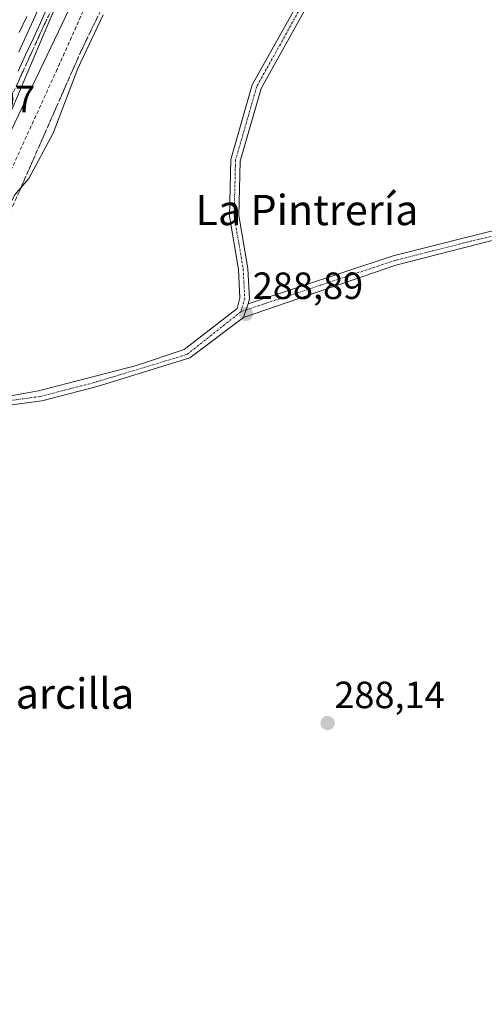
# Model space of a CAD drawing. Units: metres. Extents: x 604684 to 608164, y 4685263 to 4687629.
# Drawn here: x 604937 to 605060, y 4686011 to 4686271 of the extents above; entities that cross this region are included whole.
import ezdxf
from ezdxf.enums import TextEntityAlignment as Align

# ---------------------------------------------------------------- set-up
doc = ezdxf.new("R2010")
doc.units = ezdxf.units.M
doc.header["$MEASUREMENT"] = 0
doc.linetypes.add('TRAZO_Y_PUNTO', pattern=[1, 0.5, -0.25, 0, -0.25])
doc.linetypes.add('TRAZOSX2', pattern=[1.5, 1, -0.5])
for name, color, linetype, lineweight in [('Camino', 19, 'Continuous', 0), ('Camino Cxs', 19, 'Continuous', 0), ('Camino eje', 39, 'TRAZO_Y_PUNTO', 13), ('Carátula', 7, 'Continuous', 5), ('Corriente artificial lineal', 5, 'TRAZOSX2', 13), ('Cultivos herbáceos CxS', 92, 'Continuous', 0), ('Curva de nivel normal', 36, 'Continuous', 0), ('Ferrocarril', 142, 'Continuous', 0), ('Ferrocarril eje', 144, 'Continuous', 13), ('Núcleo urbano', 19, 'Continuous', 0), ('Núcleo urbano CxS', 19, 'Continuous', 0), ('Pista no pavimentada', 254, 'Continuous', 13), ('Pista no pavimentada Cxs', 254, 'Continuous', 0), ('Pista pavimentada eje', 135, 'TRAZO_Y_PUNTO', 0), ('Punto de cota en terreno', 7, 'Continuous', 0), ('Rótulo de punto de cota en terreno', 19, 'Continuous', 0), ('Talud superficial', 39, 'TRAZOSX2', 0), ('Texto cartográfico', 19, 'Continuous', 0)]:
    doc.layers.add(name, color=color, linetype=linetype, lineweight=lineweight)
doc.styles.add('Arial', font='txt', dxfattribs={"height": 0.2})

# ---------------------------------------------------------------- blocks, each defined once
blk = doc.blocks.new('5PATER')
at = {"layer": 'Carátula', "linetype": 'Continuous', "lineweight": 5}
h = blk.add_hatch(color=250, dxfattribs=at)
edge = h.paths.add_edge_path()
edge.add_ellipse((0, 0.01), major_axis=(-1.33, -1.34), ratio=0.999422, start_angle=0, end_angle=360)

msp = doc.modelspace()

# ---------------------------------------------------------------- linework, layer by layer
at = {"layer": 'Camino', "color": 19, "linetype": 'Continuous', "lineweight": 0}
for points in [[(604997.57, 4686196.08, 288.77), (605035.88, 4686208.72, 288.75), (605055.72, 4686213.76, 288.9), (605061.41, 4686215.2, 288.77), (605087.45, 4686220.92, 288.78), (605093.51, 4686220.19, 288.94), (605094.14, 4686219.48, 288.99)], [(605095.95, 4686217.33, 289.04), (605097.7, 4686213.77, 288.89), (605100.2, 4686193.27, 288.65), (605103.25, 4686122.7, 288.93), (605107.01, 4686081.9, 289.03), (605109.27, 4686034.2, 289.06), (605113.06, 4685986.02, 289.11), (605113.06, 4685978.23, 289.15), (605110.56, 4685978.23, 289.23), (605110.56, 4685985.92, 289.19), (605106.78, 4686034.04, 289.02), (605104.52, 4686081.73, 288.99), (605100.76, 4686122.53, 288.98), (605097.71, 4686193.07, 288.65), (605095.27, 4686213.05, 288.95), (605093.68, 4686216.27, 288.99), (605092.28, 4686217.82, 288.96), (605087.57, 4686218.39, 288.87), (605061.99, 4686212.77, 288.74), (605036.58, 4686206.32, 288.71), (604996.38, 4686192.48, 288.79)], [(604996.38, 4686192.48, 288.79), (604997.57, 4686196.08, 288.77)]]:
    msp.add_polyline3d(points, dxfattribs=at)
at = {"layer": 'Camino Cxs', "color": 19, "linetype": 'Continuous', "lineweight": 0}
msp.add_polyline3d([(605061.99, 4686212.77, 288.74), (605036.58, 4686206.32, 288.71), (604996.38, 4686192.48, 288.79), (604997.57, 4686196.08, 288.77), (605035.88, 4686208.72, 288.75), (605055.72, 4686213.76, 288.9), (605061.41, 4686215.2, 288.77)], dxfattribs=at)
at = {"layer": 'Camino eje', "color": 39, "linetype": 'TRAZO_Y_PUNTO', "lineweight": 13}
msp.add_polyline3d([(605093.7, 4686218.11, 289), (605092.9, 4686219.01, 288.95), (605087.51, 4686219.66, 288.82), (605056.62, 4686212.7, 288.84), (605036.23, 4686207.52, 288.74), (604995.71, 4686194.04, 288.77)], dxfattribs=at)
at = {"layer": 'Corriente artificial lineal', "color": 5, "linetype": 'TRAZOSX2', "lineweight": 13}
msp.add_polyline3d([(605093.42, 4686576.67, 291.24), (605065.49, 4686516.61, 290.59), (605041.47, 4686467.07, 290.81), (605010.24, 4686394.41, 290.11), (604985.92, 4686344.57, 290.59), (604947.18, 4686258.09, 291.44), (604921.36, 4686201.64, 291.04), (604873.35, 4686102.59, 288.35)], dxfattribs=at)
at = {"layer": 'Cultivos herbáceos CxS', "color": 92, "linetype": 'Continuous', "lineweight": 0}
for points in [[(604781.82, 4685936.52, 287.16), (604789.66, 4685951.72, 290.14), (604790.3, 4685952.96, 290.25), (604790.95, 4685954.21, 290.16), (604807.13, 4685985.57, 289.3), (604808.43, 4685988.08, 289.28), (604843.48, 4686056.01, 288.51), (604853.57, 4686075.57, 288.39), (604859.13, 4686086.34, 288.19), (604860.7, 4686089.38, 288.07), (604864.16, 4686096.08, 288.04), (604864.98, 4686097.68, 288.04), (604878.85, 4686124.56, 294.53), (604878.86, 4686124.57, 294.53), (604878.96, 4686124.77, 294.53), (604878.96, 4686124.77, 294.53), (604950.36, 4686273.87, 293.02), (604950.36, 4686273.88, 293.02), (604950.43, 4686274.01, 293.02), (604950.43, 4686274.02, 293.02), (605031.08, 4686451.39, 291.12), (605089.29, 4686568.81, 290.98), (605092.65, 4686575.3, 291.18), (605102.72, 4686594.78, 291.78)], [(605064.56, 4685873.46, 290.76), (605035.05, 4685871.66, 290.54), (605001.74, 4685871.01, 290.68), (604970.3, 4685870.39, 290.39), (604906.51, 4685879.95, 290.26), (604860.18, 4685900.19, 290.02), (604846.6, 4685909.15, 290.61), (604837.16, 4685916.38, 290.44), (604819.91, 4685934.89, 290.09), (604809.58, 4685936.17, 289.79), (604792.6, 4685935.26, 287.97), (604781.82, 4685936.52, 287.16), (604878.85, 4686124.56, 294.53), (604878.86, 4686124.57, 294.53), (604878.96, 4686124.77, 294.53), (604878.96, 4686124.77, 294.53), (604950.36, 4686273.87, 293.02)]]:
    msp.add_polyline3d(points, dxfattribs=at)
at = {"layer": 'Curva de nivel normal', "color": 36, "linetype": 'Continuous', "lineweight": 0}
for points in [[(604870.03, 4686117.31, 295), (604871.97, 4686117.21, 295), (604875.3, 4686119.24, 295), (604877.31, 4686121.24, 295), (604882.91, 4686132.26, 295), (604900.43, 4686168.66, 295), (604910.82, 4686191.6, 295), (604916.54, 4686203.8, 295), (604919.39, 4686211.13, 295), (604922.91, 4686218.46, 295), (604944.28, 4686268.79, 295), (605013.61, 4686430.82, 295)], [(604959.29, 4686272.4, 290), (604952.65, 4686258.25, 290), (604946.11, 4686241.11, 290), (604939.7, 4686229.14, 290), (604936.01, 4686224.91, 290), (604931.14, 4686215.47, 290), (604915.73, 4686181.8, 290), (604905.14, 4686161.13, 290), (604897.73, 4686145.13, 290), (604887.5, 4686125.48, 290), (604881.57, 4686115.89, 290), (604878.48, 4686112.67, 290), (604874.16, 4686109.92, 290), (604870.43, 4686109.08, 290), (604866.3, 4686109.97, 290)]]:
    msp.add_polyline3d(points, dxfattribs=at)
at = {"layer": 'Ferrocarril', "color": 142, "linetype": 'Continuous', "lineweight": 0}
for points in [[(604944.6, 4686274.42, 295.34), (604942.76, 4686270.28, 295.59), (604940.8, 4686266.04, 295.65), (604938.84, 4686261.8, 295.58), (604936.87, 4686257.56, 295.9)], [(604937.16, 4686267.7, 295.98), (604939.12, 4686271.94, 295.97)]]:
    msp.add_polyline3d(points, dxfattribs=at)
at = {"layer": 'Ferrocarril eje', "color": 144, "linetype": 'Continuous', "lineweight": 13}
for points in [[(604944.6, 4686274.42, 295.34), (604942.76, 4686270.28, 295.59), (604940.8, 4686266.04, 295.65), (604938.84, 4686261.8, 295.58), (604936.87, 4686257.56, 295.9)], [(604942.78, 4686275.25, 295.85), (604940.94, 4686271.11, 296.14), (604938.98, 4686266.87, 295.9), (604937.02, 4686262.63, 296.24)], [(604939.12, 4686271.94, 295.97), (604937.16, 4686267.7, 295.98)]]:
    msp.add_polyline3d(points, dxfattribs=at)
at = {"layer": 'Núcleo urbano', "color": 19, "linetype": 'Continuous', "lineweight": 0}
msp.add_polyline3d([(604781.82, 4685936.52, 287.16), (604789.66, 4685951.72, 290.14), (604790.3, 4685952.96, 290.25), (604790.95, 4685954.21, 290.16), (604807.13, 4685985.57, 289.3), (604808.43, 4685988.08, 289.28), (604843.48, 4686056.01, 288.51), (604853.57, 4686075.57, 288.39), (604859.13, 4686086.34, 288.19), (604860.7, 4686089.38, 288.07), (604864.16, 4686096.08, 288.04), (604864.98, 4686097.68, 288.04), (604878.85, 4686124.56, 294.53), (604878.86, 4686124.57, 294.53), (604878.96, 4686124.77, 294.53), (604878.96, 4686124.77, 294.53), (604950.36, 4686273.87, 293.02), (604950.36, 4686273.88, 293.02), (604950.43, 4686274.01, 293.02), (604950.43, 4686274.02, 293.02), (605031.08, 4686451.39, 291.12), (605089.29, 4686568.81, 290.98), (605092.65, 4686575.3, 291.18), (605102.72, 4686594.78, 291.78)], dxfattribs=at)
at = {"layer": 'Núcleo urbano CxS', "color": 19, "linetype": 'Continuous', "lineweight": 0}
msp.add_polyline3d([(604950.36, 4686273.87, 293.02), (604878.96, 4686124.77, 294.53), (604878.96, 4686124.77, 294.53), (604878.86, 4686124.57, 294.53), (604878.85, 4686124.56, 294.53), (604781.82, 4685936.52, 287.16), (604775.16, 4685923.6, 285.41), (604771.54, 4685925.69, 285.58), (604771.49, 4685925.73, 285.58), (604764.88, 4685931.4, 285.82), (604761.99, 4685932.97, 285.85), (604766.82, 4685942.35, 286.96), (604864.58, 4686131.79, 295.56), (604935.9, 4686280.71, 294.75)], dxfattribs=at)
at = {"layer": 'Pista no pavimentada', "color": 254, "linetype": 'Continuous', "lineweight": 13}
for points in [[(604929.96, 4686170.91, 288.66), (604942.26, 4686173.13, 288.74), (604968.14, 4686179.8, 288.67), (604980.68, 4686184.01, 288.72), (604994.64, 4686194.86, 288.75), (604995.41, 4686197.65, 288.72), (604995.03, 4686205.13, 288.84), (604992.63, 4686219.22, 288.98), (604992.99, 4686234.18, 288.98), (604998.68, 4686253.92, 288.92), (605011.98, 4686277.84, 289.24)], [(605014.06, 4686276.45, 289.15), (605001.01, 4686252.95, 288.88), (604995.48, 4686233.8, 288.86), (604995.14, 4686219.4, 288.83), (604997.52, 4686205.4, 288.78), (604997.92, 4686197.37, 288.77), (604997.57, 4686196.08, 288.77)], [(604996.38, 4686192.48, 288.79), (604997.57, 4686196.08, 288.77)], [(604996.38, 4686192.48, 288.79), (604982.19, 4686181.79, 288.59), (604957.74, 4686174.25, 288.64), (604943.14, 4686170.44, 288.63), (604929.17, 4686168.61, 288.71), (604917.11, 4686167.42, 288.77), (604911.28, 4686164.17, 288.88), (604906.74, 4686155.12, 288.77), (604898.39, 4686135.05, 288.6), (604887.07, 4686111.42, 288.23), (604875.7, 4686099.24, 288.1), (604868.31, 4686096.47, 288.02), (604866.86, 4686095.79, 288.01), (604865.54, 4686094.89, 288.02), (604864.38, 4686093.8, 288.01), (604863.41, 4686092.54, 288), (604862.64, 4686091.14, 288.01), (604862.11, 4686089.63, 288.04), (604861.82, 4686088.06, 288.07), (604861.57, 4686085.63, 288.14), (604859.28, 4686080.47, 288.38), (604849.95, 4686064.27, 288.51), (604810.21, 4685987.5, 289.24)]]:
    msp.add_polyline3d(points, dxfattribs=at)
at = {"layer": 'Pista no pavimentada Cxs', "color": 254, "linetype": 'Continuous', "lineweight": 0}
for points in [[(605014.06, 4686276.45, 289.15), (605001.01, 4686252.95, 288.88), (604995.48, 4686233.8, 288.86), (604995.14, 4686219.4, 288.83), (604997.52, 4686205.4, 288.78), (604997.92, 4686197.37, 288.77), (604997.57, 4686196.08, 288.77), (604996.38, 4686192.48, 288.79), (604982.19, 4686181.79, 288.59), (604957.74, 4686174.25, 288.64), (604943.14, 4686170.44, 288.63), (604929.17, 4686168.61, 288.71)], [(604929.96, 4686170.91, 288.66), (604942.26, 4686173.13, 288.74), (604968.14, 4686179.8, 288.67), (604980.68, 4686184.01, 288.72), (604994.64, 4686194.86, 288.75), (604995.41, 4686197.65, 288.72), (604995.03, 4686205.13, 288.84), (604992.63, 4686219.22, 288.98), (604992.99, 4686234.18, 288.98), (604998.68, 4686253.92, 288.92), (605011.98, 4686277.84, 289.24)]]:
    msp.add_polyline3d(points, dxfattribs=at)
at = {"layer": 'Pista pavimentada eje', "color": 135, "linetype": 'TRAZO_Y_PUNTO', "lineweight": 0}
for points in [[(605123.29, 4686626.06, 295.41), (605115.98, 4686611.24, 294.49), (605111.98, 4686600.99, 294), (605111.64, 4686594.05, 293.38), (605113.35, 4686581.97, 292.49), (605127.17, 4686541.05, 291.42), (605130.29, 4686526.2, 291.12), (605129.06, 4686516.98, 290.37), (605121.96, 4686506.5, 289.85), (605106.68, 4686487.15, 289.72), (605097.46, 4686472.91, 289.44), (605094.49, 4686459.91, 289.4), (605094.62, 4686439.4, 288.94), (605086.7, 4686389.12, 288.89), (605080.6, 4686367.77, 288.85), (605068.1, 4686342.09, 288.95), (605033.67, 4686303.2, 288.88), (605013.02, 4686277.15, 289.18), (604999.85, 4686253.44, 288.9), (604994.24, 4686233.99, 288.92), (604993.89, 4686219.31, 288.91), (604996.28, 4686205.27, 288.77), (604996.67, 4686197.51, 288.74), (604995.71, 4686194.04, 288.77)], [(604995.71, 4686194.04, 288.77), (604981.47, 4686182.74, 288.67), (604956.87, 4686175.28, 288.68), (604942.66, 4686171.63, 288.69), (604930.36, 4686169.96, 288.68), (604916.7, 4686168.63, 288.87), (604910.34, 4686165.08, 289.17), (604905.61, 4686155.64, 289.05), (604897.25, 4686135.56, 288.67), (604886.03, 4686112.14, 288.3), (604874.99, 4686100.31, 288.13), (604865.38, 4686096.7, 288.03), (604864.37, 4686096.23, 288.04), (604863.45, 4686095.6, 288.04), (604862.64, 4686094.84, 288.02), (604861.96, 4686093.96, 287.99), (604861.42, 4686092.98, 287.97), (604861.05, 4686091.93, 288), (604860.85, 4686090.83, 288.03), (604860.35, 4686085.96, 288.16), (604858.17, 4686081.04, 288.36), (604848.85, 4686064.87, 288.52), (604843.8, 4686055.11, 288.52)]]:
    msp.add_polyline3d(points, dxfattribs=at)
at = {"layer": 'Talud superficial', "color": 39, "linetype": 'TRAZOSX2', "lineweight": 0}
for points in [[(605100.15, 4686597.68, 293.57), (605092.09, 4686581.9, 293.57), (605075.63, 4686550.67, 293.57), (605059.84, 4686518.1, 293.57), (605036, 4686469.08, 293.57), (605009.8, 4686413, 293.57), (604978.9, 4686344.84, 293.57), (604959.08, 4686302.53, 293.57), (604942.29, 4686266.61, 293.57), (604932.38, 4686244.79, 293.57), (604922.81, 4686224.81, 293.57), (604910.22, 4686196.6, 293.57), (604899.97, 4686174.95, 293.57), (604890.57, 4686157.15, 293.57), (604881.16, 4686138.68, 293.57), (604870.65, 4686118.53, 293.57)], [(605100.15, 4686597.68, 290.03), (605075.69, 4686540.27, 290.03), (605054.31, 4686490.73, 290.03), (605038.19, 4686455.81, 290.03), (605025.42, 4686428.61, 290.03), (605003.93, 4686379.26, 290.03), (604988.48, 4686344, 290.03), (604971.01, 4686299.01, 290.03), (604953.43, 4686262.75, 290.03), (604936.41, 4686224.09, 290.03), (604922.04, 4686191.98, 290.03), (604913.69, 4686173.49, 290.03), (604909.35, 4686165.91, 290.03)], [(604936.51, 4686253.88, 295.32), (604937.33, 4686255.7, 295.31), (604938.16, 4686257.52, 295.28), (604938.99, 4686259.34, 295.18), (604939.81, 4686261.16, 295.13), (604940.64, 4686262.97, 295.21), (604941.46, 4686264.79, 295.34), (604942.29, 4686266.61, 295.25), (604943.13, 4686268.41, 295.2), (604943.97, 4686270.2, 295.04), (604944.81, 4686272, 294.96)], [(604957.62, 4686271.38, 290.38), (604956.78, 4686269.66, 290.48), (604955.94, 4686267.93, 290.43), (604955.1, 4686266.2, 290.33), (604954.27, 4686264.48, 290.32), (604953.43, 4686262.75, 290.37), (604952.66, 4686260.99, 290.31), (604951.88, 4686259.24, 290.2), (604951.11, 4686257.48, 290.1), (604950.34, 4686255.72, 290.14), (604949.56, 4686253.96, 290.3), (604948.79, 4686252.21, 290.5), (604948.01, 4686250.45, 290.61), (604947.24, 4686248.69, 290.65), (604946.47, 4686246.93, 290.77), (604945.69, 4686245.18, 290.87), (604944.92, 4686243.42, 291.01), (604944.15, 4686241.66, 291.01), (604943.37, 4686239.91, 291.12), (604942.6, 4686238.15, 291.27), (604941.83, 4686236.39, 291.11), (604941.05, 4686234.63, 290.75), (604940.28, 4686232.88, 290.44), (604939.5, 4686231.12, 290.24), (604938.73, 4686229.36, 290.05), (604937.96, 4686227.6, 289.91), (604937.18, 4686225.85, 289.79)]]:
    msp.add_polyline3d(points, dxfattribs=at)

# ---------------------------------------------------------------- block references
at = {"layer": 'Punto de cota en terreno', "linetype": 'Continuous', "lineweight": 0}
for p in [(604997.03, 4686193.42, 288.89), (605018.56, 4686085.39, 288.14)]:
    msp.add_blockref('5PATER', p, dxfattribs=at)

# ---------------------------------------------------------------- texts
at = {"layer": 'Rótulo de punto de cota en terreno', "color": 19, "linetype": 'Continuous', "lineweight": 0, "style": 'Arial'}
for s, p in [('294,07', (604912.18, 4686244.48)), ('288,89', (604998.79, 4686195.18)), ('288,14', (605020.32, 4686087.15))]:
    msp.add_text(s, height=7, dxfattribs=at).set_placement(p, align=Align.BOTTOM_LEFT)
at = {"layer": 'Texto cartográfico', "color": 19, "linetype": 'Continuous', "lineweight": 0, "style": 'Arial'}
for s, p in [('La Pintrería', (605013.11, 4686220.86)), ('Puente de Marcilla', (604920.37, 4686093.19))]:
    msp.add_text(s, height=8, dxfattribs=at).set_placement(p, align=Align.MIDDLE_CENTER)

doc.saveas('drawing.dxf')
